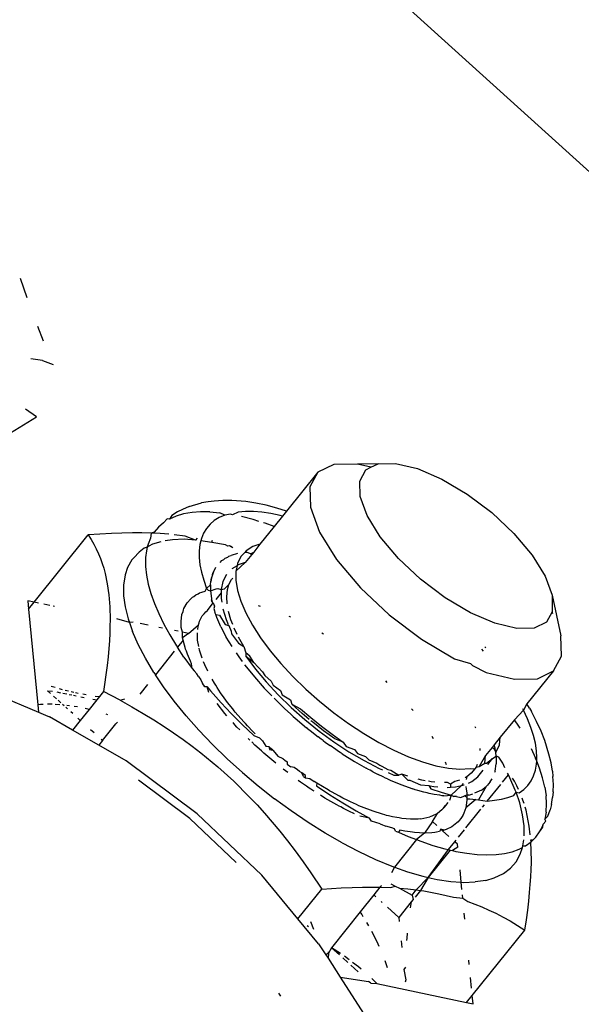
# Model space of a CAD drawing. Units: inches. Extents: x 44 to 556, y 15 to 497.
# Drawn here: x 289 to 290, y 231 to 233 of the extents above; entities that cross this region are included whole.
import ezdxf

# ---------------------------------------------------------------- set-up
doc = ezdxf.new("R2010")
doc.units = ezdxf.units.IN
doc.header["$MEASUREMENT"] = 0
doc.layers.add('VP-EQ', color=7, linetype='Continuous', true_color=0x8a3492)

# ---------------------------------------------------------------- blocks, each defined once
blk = doc.blocks.new('1285')
at = {"color": 7}
for p, q in [((-16.8231, 8.6839), (-19.4098, 11.0256)), ((-18.1031, 8.6082), (-18.1163, 8.6461)), ((-18.0829, 8.5531), (-18.072, 8.5249)), ((-18.0734, 8.4866), (-18.0958, 8.49)), ((-18.0734, 8.4866), (-18.0529, 8.4789)), ((-18.0852, 8.3773), (-18.1061, 8.3921)), ((-18.258, 8.271), (-18.0852, 8.3773)), ((-17.421, 8.2859), (-17.3868, 8.2867)), ((-17.3868, 8.2867), (-17.3446, 8.2766)), ((-17.5383, 8.2693), (-17.5987, 8.1941)), ((-17.5383, 8.2693), (-17.5538, 8.2409)), ((-17.5072, 8.2846), (-17.5383, 8.2693)), ((-17.4609, 8.2853), (-17.5072, 8.2846)), ((-17.421, 8.2859), (-17.4609, 8.2853)), ((-17.4349, 8.279), (-17.4609, 8.2853)), ((-17.4567, 8.2524), (-17.4449, 8.2742)), ((-17.4449, 8.2742), (-17.4349, 8.279)), ((-17.4349, 8.279), (-17.421, 8.2859)), ((-17.3446, 8.2766), (-17.2972, 8.2562)), ((-17.4558, 8.222), (-17.4567, 8.2524)), ((-17.2972, 8.2562), (-17.248, 8.227)), ((-17.5538, 8.2409), (-17.5526, 8.2013)), ((-17.7885, 8.2027), (-17.7645, 8.2098)), ((-17.7512, 8.2121), (-17.7645, 8.2098)), ((-17.7393, 8.2135), (-17.7512, 8.2121)), ((-17.723, 8.2148), (-17.7393, 8.2135)), ((-17.7055, 8.2147), (-17.723, 8.2148)), ((-17.6869, 8.2132), (-17.7055, 8.2147)), ((-17.6779, 8.2124), (-17.6869, 8.2132)), ((-17.6587, 8.2096), (-17.6779, 8.2124)), ((-17.4422, 8.1851), (-17.4558, 8.222)), ((-17.248, 8.227), (-17.2001, 8.1909)), ((-17.8107, 8.1925), (-17.8221, 8.1855)), ((-17.8013, 8.1972), (-17.8107, 8.1925)), ((-17.7885, 8.2027), (-17.8013, 8.1972)), ((-17.7827, 8.1912), (-17.7993, 8.1883)), ((-17.7664, 8.1925), (-17.7827, 8.1912)), ((-17.748, 8.1924), (-17.7664, 8.1925)), ((-17.748, 8.1924), (-17.7285, 8.1908)), ((-17.7187, 8.1862), (-17.7285, 8.1908)), ((-17.6932, 8.1921), (-17.7037, 8.1869)), ((-17.6788, 8.1933), (-17.6932, 8.1921)), ((-17.6634, 8.1932), (-17.6788, 8.1933)), ((-17.647, 8.1918), (-17.6634, 8.1932)), ((-17.6385, 8.2054), (-17.6587, 8.2096)), ((-17.6296, 8.1893), (-17.647, 8.1918)), ((-17.6175, 8.1999), (-17.6385, 8.2054)), ((-17.5987, 8.1941), (-17.6175, 8.1999)), ((-17.5987, 8.1941), (-17.6066, 8.1843)), ((-17.5526, 8.2013), (-17.5349, 8.1531)), ((-17.2001, 8.1909), (-17.157, 8.1504)), ((-17.8381, 8.1714), (-17.848, 8.1629)), ((-17.8307, 8.1791), (-17.8381, 8.1714)), ((-17.8266, 8.1784), (-17.8307, 8.1791)), ((-17.8221, 8.1855), (-17.8266, 8.1784)), ((-17.8137, 8.1841), (-17.8266, 8.1784)), ((-17.7993, 8.1883), (-17.8137, 8.1841)), ((-17.7393, 8.1755), (-17.7476, 8.1684)), ((-17.7296, 8.1814), (-17.7393, 8.1755)), ((-17.7187, 8.1862), (-17.7296, 8.1814)), ((-17.7079, 8.1878), (-17.7187, 8.1862)), ((-17.7037, 8.1869), (-17.7079, 8.1878)), ((-17.664, 8.1774), (-17.6864, 8.1833)), ((-17.6526, 8.1739), (-17.664, 8.1774)), ((-17.6115, 8.1855), (-17.6296, 8.1893)), ((-17.6066, 8.1843), (-17.623, 8.1638)), ((-17.6066, 8.1843), (-17.6115, 8.1855)), ((-17.4168, 8.1442), (-17.4422, 8.1851)), ((-17.8563, 8.1532), (-17.8619, 8.151)), ((-17.848, 8.1629), (-17.8563, 8.1532)), ((-17.7546, 8.1602), (-17.7602, 8.1509)), ((-17.7476, 8.1684), (-17.7546, 8.1602)), ((-17.623, 8.1638), (-17.6506, 8.1294)), ((-17.6407, 8.1702), (-17.6434, 8.171)), ((-17.623, 8.1638), (-17.6407, 8.1702)), ((-17.5349, 8.1531), (-17.5017, 8.0998)), ((-18.0894, 8.0168), (-17.9844, 8.1476)), ((-17.9617, 8.1493), (-17.9844, 8.1476)), ((-17.9844, 8.1476), (-17.9787, 8.1388)), ((-17.9787, 8.1388), (-17.9734, 8.1294)), ((-17.9392, 8.1505), (-17.9617, 8.1493)), ((-17.9188, 8.1512), (-17.9392, 8.1505)), ((-17.8987, 8.1515), (-17.9188, 8.1512)), ((-17.8801, 8.1514), (-17.8987, 8.1515)), ((-17.8619, 8.151), (-17.8801, 8.1514)), ((-17.8633, 8.1416), (-17.8681, 8.1299)), ((-17.8619, 8.151), (-17.8633, 8.1416)), ((-17.8448, 8.1501), (-17.8619, 8.151)), ((-17.8436, 8.1344), (-17.8594, 8.1296)), ((-17.828, 8.1489), (-17.8448, 8.1501)), ((-17.8205, 8.1383), (-17.835, 8.1361)), ((-17.7977, 8.1391), (-17.8205, 8.1383)), ((-17.7963, 8.1454), (-17.8174, 8.1478)), ((-17.7759, 8.1377), (-17.7977, 8.1391)), ((-17.7759, 8.1377), (-17.7963, 8.1454)), ((-17.7724, 8.1415), (-17.7759, 8.1377)), ((-17.7655, 8.1364), (-17.7673, 8.1292)), ((-17.7645, 8.1406), (-17.7655, 8.1364)), ((-17.7444, 8.1331), (-17.7655, 8.1364)), ((-17.7602, 8.1509), (-17.7645, 8.1406)), ((-17.742, 8.1352), (-17.7449, 8.1358)), ((-17.7177, 8.1285), (-17.7444, 8.1331)), ((-17.3813, 8.102), (-17.4168, 8.1442)), ((-17.157, 8.1504), (-17.1215, 8.1083)), ((-17.9734, 8.1294), (-17.9687, 8.1205)), ((-17.9687, 8.1205), (-17.9644, 8.111)), ((-17.8851, 8.1143), (-17.896, 8.1033)), ((-17.8754, 8.1216), (-17.8851, 8.1143)), ((-17.8696, 8.1237), (-17.8754, 8.1216)), ((-17.8714, 8.1164), (-17.8729, 8.1036)), ((-17.8696, 8.1237), (-17.8714, 8.1164)), ((-17.8681, 8.1299), (-17.8696, 8.1237)), ((-17.8666, 8.126), (-17.8696, 8.1237)), ((-17.8594, 8.1296), (-17.8666, 8.126)), ((-17.7673, 8.1292), (-17.7687, 8.1169)), ((-17.7687, 8.1169), (-17.7686, 8.1038)), ((-17.7132, 8.1257), (-17.7177, 8.1285)), ((-17.7099, 8.1263), (-17.7132, 8.1257)), ((-17.7053, 8.1247), (-17.7099, 8.1263)), ((-17.7035, 8.1228), (-17.7099, 8.1263)), ((-17.6773, 8.1168), (-17.6798, 8.1137)), ((-17.6798, 8.1137), (-17.6767, 8.1142)), ((-17.6642, 8.1249), (-17.6773, 8.1168)), ((-17.6687, 8.1109), (-17.6767, 8.1142)), ((-17.6687, 8.1109), (-17.6627, 8.1143)), ((-17.6627, 8.1143), (-17.6663, 8.1098)), ((-17.6506, 8.1294), (-17.6642, 8.1249)), ((-17.6506, 8.1294), (-17.6627, 8.1143)), ((-17.9644, 8.111), (-17.9607, 8.1019)), ((-17.9607, 8.1019), (-17.9573, 8.0922)), ((-17.8997, 8.0991), (-17.9078, 8.0846)), ((-17.896, 8.1033), (-17.8997, 8.0991)), ((-17.8729, 8.1036), (-17.873, 8.0862)), ((-17.7686, 8.1038), (-17.7672, 8.0898)), ((-17.7278, 8.0942), (-17.7245, 8.0977)), ((-17.7245, 8.0977), (-17.7208, 8.0999)), ((-17.7208, 8.0999), (-17.7181, 8.1022)), ((-17.7181, 8.1022), (-17.7133, 8.1046)), ((-17.7133, 8.1046), (-17.7109, 8.1061)), ((-17.7109, 8.1061), (-17.7067, 8.1078)), ((-17.6943, 8.1117), (-17.7067, 8.1078)), ((-17.6873, 8.1061), (-17.6941, 8.0929)), ((-17.6798, 8.1137), (-17.6873, 8.1061)), ((-17.6663, 8.1098), (-17.6792, 8.0938)), ((-17.6663, 8.1098), (-17.6687, 8.1109)), ((-17.5017, 8.0998), (-17.4554, 8.0448)), ((-17.3382, 8.0615), (-17.3813, 8.102)), ((-17.1215, 8.1083), (-17.0961, 8.0674)), ((-17.9573, 8.0922), (-17.9543, 8.0827)), ((-17.9543, 8.0827), (-17.9517, 8.0728)), ((-17.9078, 8.0846), (-17.9125, 8.0703)), ((-17.873, 8.0862), (-17.8713, 8.0696)), ((-17.7672, 8.0898), (-17.7643, 8.075)), ((-17.7412, 8.0758), (-17.743, 8.0701)), ((-17.7423, 8.073), (-17.7412, 8.0758)), ((-17.737, 8.0841), (-17.7412, 8.0758)), ((-17.6952, 8.0878), (-17.7052, 8.0816)), ((-17.6975, 8.0773), (-17.6976, 8.0596)), ((-17.6792, 8.0938), (-17.6975, 8.0773)), ((-17.6952, 8.0878), (-17.6975, 8.0773)), ((-17.6941, 8.0929), (-17.6952, 8.0878)), ((-17.6928, 8.0893), (-17.6952, 8.0878)), ((-17.6792, 8.0938), (-17.6928, 8.0893)), ((-17.9517, 8.0728), (-17.9474, 8.0525)), ((-17.9125, 8.0703), (-17.9158, 8.0502)), ((-17.8713, 8.0696), (-17.8678, 8.052)), ((-17.7643, 8.075), (-17.7599, 8.0595)), ((-17.7599, 8.0595), (-17.7542, 8.0433)), ((-17.7469, 8.0509), (-17.7463, 8.057)), ((-17.745, 8.064), (-17.7463, 8.057)), ((-17.7463, 8.057), (-17.7457, 8.0595)), ((-17.7457, 8.0595), (-17.745, 8.064)), ((-17.743, 8.0701), (-17.745, 8.064)), ((-17.743, 8.0701), (-17.7423, 8.073)), ((-17.7226, 8.0573), (-17.7261, 8.0417)), ((-17.7158, 8.0705), (-17.7226, 8.0573)), ((-17.7108, 8.0514), (-17.7057, 8.0612)), ((-17.7057, 8.0612), (-17.7036, 8.0633)), ((-17.6976, 8.0596), (-17.6944, 8.0399)), ((-17.2904, 8.0254), (-17.3382, 8.0615)), ((-17.0961, 8.0674), (-17.0825, 8.0305)), ((-17.9474, 8.0525), (-17.9444, 8.031)), ((-17.9158, 8.0502), (-17.9156, 8.0295)), ((-17.8678, 8.052), (-17.8627, 8.0336)), ((-17.7638, 8.0366), (-17.7572, 8.0385)), ((-17.7572, 8.0385), (-17.7542, 8.0433)), ((-17.7542, 8.0433), (-17.7469, 8.0509)), ((-17.7542, 8.0433), (-17.7515, 8.0404)), ((-17.7515, 8.0404), (-17.7469, 8.0388)), ((-17.7469, 8.0509), (-17.7469, 8.0388)), ((-17.7469, 8.0388), (-17.736, 8.0429)), ((-17.7469, 8.0388), (-17.7442, 8.0187)), ((-17.736, 8.0429), (-17.7322, 8.0432)), ((-17.7322, 8.0432), (-17.7261, 8.0417)), ((-17.7261, 8.0417), (-17.7198, 8.0431)), ((-17.7261, 8.0417), (-17.7261, 8.0352)), ((-17.7108, 8.0514), (-17.7198, 8.0431)), ((-17.7153, 8.0275), (-17.7136, 8.0417)), ((-17.7136, 8.0417), (-17.7108, 8.0514)), ((-17.6944, 8.0399), (-17.6879, 8.0186)), ((-17.4554, 8.0448), (-17.3992, 7.992)), ((-18.0894, 8.0168), (-18.102, 8.0194)), ((-18.102, 8.0194), (-18.1004, 8.0031)), ((-17.9444, 8.031), (-17.9427, 8.0081)), ((-17.9156, 8.0295), (-17.9126, 8.0077)), ((-17.8627, 8.0336), (-17.8559, 8.0145)), ((-17.7922, 8.0154), (-17.7848, 8.0237)), ((-17.7848, 8.0237), (-17.7816, 8.0265)), ((-17.7816, 8.0265), (-17.7792, 8.0279)), ((-17.7792, 8.0279), (-17.7752, 8.031)), ((-17.7752, 8.031), (-17.7704, 8.0334)), ((-17.7704, 8.0334), (-17.768, 8.0348)), ((-17.768, 8.0348), (-17.7638, 8.0366)), ((-17.7442, 8.0187), (-17.7445, 8.0213)), ((-17.7418, 8.0157), (-17.7442, 8.0187)), ((-17.7261, 8.0352), (-17.7367, 8.022)), ((-17.7261, 8.0352), (-17.7262, 8.024)), ((-17.7262, 8.024), (-17.725, 8.0168)), ((-17.7146, 8.0137), (-17.7153, 8.0275)), ((-17.6879, 8.0186), (-17.6781, 7.9959)), ((-17.2411, 7.9962), (-17.2904, 8.0254)), ((-17.0825, 8.0305), (-17.0828, 7.9979)), ((-17.0825, 8.0305), (-17.0657, 7.9515)), ((-18.1004, 8.0031), (-18.0894, 8.0168)), ((-18.1004, 8.0031), (-18.0822, 7.8171)), ((-18.0813, 8.0152), (-18.0894, 8.0168)), ((-18.0588, 8.0106), (-18.0709, 8.0131)), ((-18.0498, 8.0088), (-18.0525, 8.0094)), ((-17.9427, 8.0081), (-17.942, 7.9834)), ((-17.9126, 8.0077), (-17.9068, 7.9845)), ((-17.8559, 8.0145), (-17.8475, 7.9946)), ((-17.8002, 7.9989), (-17.7995, 8.0018)), ((-17.7995, 8.0018), (-17.7983, 8.0045)), ((-17.7983, 8.0045), (-17.7922, 8.0154)), ((-17.7557, 7.9984), (-17.7529, 8.0009)), ((-17.7529, 8.0009), (-17.7418, 8.0157)), ((-17.7418, 8.0157), (-17.7387, 8.0094)), ((-17.7387, 8.0094), (-17.7405, 8.0044)), ((-17.7405, 8.0044), (-17.7389, 7.9998)), ((-17.7389, 7.9998), (-17.7381, 7.9969)), ((-17.723, 8.0043), (-17.7164, 7.983)), ((-17.6543, 8.0102), (-17.6503, 8.0092)), ((-17.942, 7.9834), (-17.9422, 7.9701)), ((-17.9044, 7.9775), (-17.9291, 7.9845)), ((-17.9068, 7.9845), (-17.9044, 7.9775)), ((-17.8475, 7.9946), (-17.8375, 7.9742)), ((-17.804, 7.9797), (-17.8034, 7.9858)), ((-17.8034, 7.9858), (-17.8022, 7.9928)), ((-17.8022, 7.9928), (-17.8002, 7.9989)), ((-17.7691, 7.9769), (-17.768, 7.9801)), ((-17.768, 7.9801), (-17.7627, 7.9902)), ((-17.7627, 7.9902), (-17.7591, 7.9941)), ((-17.7591, 7.9941), (-17.7557, 7.9984)), ((-17.7365, 7.9931), (-17.7381, 7.9969)), ((-17.7344, 7.9869), (-17.7365, 7.9931)), ((-17.7365, 7.9931), (-17.729, 7.9918)), ((-17.7304, 7.9778), (-17.7344, 7.9869)), ((-17.729, 7.9918), (-17.718, 7.9738)), ((-17.7164, 7.983), (-17.7124, 7.9737)), ((-17.7072, 7.9829), (-17.7119, 7.9988)), ((-17.7035, 7.9734), (-17.7072, 7.9829)), ((-17.6781, 7.9959), (-17.6652, 7.9722)), ((-17.5947, 7.99), (-17.591, 7.9885)), ((-17.3992, 7.992), (-17.3368, 7.9449)), ((-17.1937, 7.9759), (-17.2411, 7.9962)), ((-17.0828, 7.9979), (-17.0935, 7.9783)), ((-17.0815, 7.9944), (-17.0828, 7.9979)), ((-17.9422, 7.9701), (-17.9426, 7.9565)), ((-17.8968, 7.9779), (-17.9044, 7.9775)), ((-17.9044, 7.9775), (-17.8983, 7.96)), ((-17.8678, 7.9721), (-17.8835, 7.9753)), ((-17.84, 7.9665), (-17.8471, 7.9679)), ((-17.8375, 7.9742), (-17.8259, 7.9532)), ((-17.8093, 7.9603), (-17.8169, 7.9618)), ((-17.804, 7.9676), (-17.804, 7.9797)), ((-17.8014, 7.9587), (-17.804, 7.9676)), ((-17.7894, 7.9563), (-17.7699, 7.973)), ((-17.7716, 7.9641), (-17.7707, 7.9705)), ((-17.7707, 7.9705), (-17.7691, 7.9769)), ((-17.7707, 7.9705), (-17.7699, 7.973)), ((-17.7699, 7.973), (-17.7691, 7.9769)), ((-17.7287, 7.9735), (-17.7304, 7.9778)), ((-17.7264, 7.9687), (-17.7287, 7.9735)), ((-17.7264, 7.9687), (-17.7162, 7.9491)), ((-17.718, 7.9738), (-17.7114, 7.9713)), ((-17.7114, 7.9713), (-17.7067, 7.9603)), ((-17.6947, 7.9538), (-17.7007, 7.9661)), ((-17.6652, 7.9722), (-17.6494, 7.9476)), ((-17.1515, 7.9658), (-17.1937, 7.9759)), ((-17.1173, 7.9666), (-17.1515, 7.9658)), ((-17.0935, 7.9783), (-17.1173, 7.9666)), ((-17.9434, 7.9419), (-17.9445, 7.927)), ((-17.9426, 7.9565), (-17.9434, 7.9419)), ((-17.8871, 7.9344), (-17.8983, 7.96)), ((-17.8259, 7.9532), (-17.8128, 7.9319)), ((-17.8, 7.9431), (-17.8111, 7.9293)), ((-17.7894, 7.9563), (-17.8014, 7.9587)), ((-17.8013, 7.9475), (-17.8014, 7.9587)), ((-17.7894, 7.9563), (-17.8013, 7.9475)), ((-17.8, 7.9431), (-17.8013, 7.9475)), ((-17.7976, 7.9332), (-17.8, 7.9431)), ((-17.7718, 7.9433), (-17.7721, 7.9575)), ((-17.7695, 7.931), (-17.7718, 7.9433)), ((-17.7049, 7.9306), (-17.7162, 7.9491)), ((-17.7067, 7.9603), (-17.7058, 7.9556)), ((-17.7058, 7.9556), (-17.6924, 7.9371)), ((-17.682, 7.9306), (-17.6922, 7.9487)), ((-17.6494, 7.9476), (-17.6309, 7.9226)), ((-17.5305, 7.9572), (-17.5272, 7.9553)), ((-17.3368, 7.9449), (-17.2726, 7.9068)), ((-17.0645, 7.9118), (-17.0657, 7.9515)), ((-17.9445, 7.927), (-17.946, 7.9107)), ((-17.8733, 7.9078), (-17.8871, 7.9344)), ((-17.8128, 7.9319), (-17.8111, 7.9293)), ((-17.7983, 7.9102), (-17.8111, 7.9293)), ((-17.796, 7.9286), (-17.7976, 7.9332)), ((-17.7952, 7.9256), (-17.796, 7.9286)), ((-17.7937, 7.9219), (-17.7952, 7.9256)), ((-17.768, 7.9234), (-17.769, 7.9275)), ((-17.7667, 7.9197), (-17.768, 7.9234)), ((-17.6924, 7.9371), (-17.682, 7.9306)), ((-17.682, 7.9306), (-17.6779, 7.9186)), ((-17.6309, 7.9226), (-17.6099, 7.8975)), ((-17.2161, 7.922), (-17.219, 7.9253)), ((-17.2114, 7.9282), (-17.2133, 7.9304)), ((-17.946, 7.9107), (-17.9478, 7.894)), ((-17.857, 7.8805), (-17.8733, 7.9078)), ((-17.8174, 7.9214), (-17.8539, 7.8759)), ((-17.7983, 7.9102), (-17.7825, 7.8883)), ((-17.7915, 7.9157), (-17.7937, 7.9219)), ((-17.7875, 7.9065), (-17.7915, 7.9157)), ((-17.7858, 7.9023), (-17.7875, 7.9065)), ((-17.7644, 7.9117), (-17.7667, 7.9197)), ((-17.7628, 7.908), (-17.7644, 7.9117)), ((-17.6971, 7.9186), (-17.6916, 7.9104)), ((-17.6916, 7.9104), (-17.6852, 7.9018)), ((-17.6779, 7.9186), (-17.678, 7.912)), ((-17.678, 7.912), (-17.6595, 7.887)), ((-17.678, 7.912), (-17.6624, 7.9)), ((-17.6701, 7.9122), (-17.6779, 7.9186)), ((-17.6624, 7.9), (-17.6701, 7.9122)), ((-17.2726, 7.9068), (-17.2412, 7.8977)), ((-17.08, 7.8834), (-17.0645, 7.9118)), ((-17.9478, 7.894), (-17.9501, 7.8756)), ((-17.7835, 7.8974), (-17.7858, 7.9023)), ((-17.7825, 7.8883), (-17.7835, 7.8974)), ((-17.7825, 7.8883), (-17.7786, 7.8834)), ((-17.7578, 7.8949), (-17.7603, 7.901)), ((-17.7519, 7.8826), (-17.7578, 7.8949)), ((-17.6805, 7.8954), (-17.6767, 7.8904)), ((-17.6767, 7.8904), (-17.6614, 7.8716)), ((-17.6624, 7.9), (-17.6459, 7.8815)), ((-17.6595, 7.887), (-17.6385, 7.8618)), ((-17.6099, 7.8975), (-17.5867, 7.8725)), ((-17.2376, 7.8937), (-17.2412, 7.8977)), ((-17.2376, 7.8937), (-17.2108, 7.8803)), ((-17.9501, 7.8756), (-17.9527, 7.8568)), ((-17.857, 7.8805), (-17.8539, 7.8759)), ((-17.8383, 7.8527), (-17.8539, 7.8759)), ((-17.7786, 7.8834), (-17.7733, 7.8778)), ((-17.7699, 7.8722), (-17.7733, 7.8778)), ((-17.7699, 7.8722), (-17.7653, 7.8663)), ((-17.7653, 7.8663), (-17.7621, 7.8591)), ((-17.7391, 7.8594), (-17.7433, 7.867)), ((-17.6614, 7.8716), (-17.6424, 7.85)), ((-17.6459, 7.8815), (-17.6414, 7.8745)), ((-17.6414, 7.8745), (-17.6286, 7.8632)), ((-17.5867, 7.8725), (-17.5616, 7.8481)), ((-17.2108, 7.8803), (-17.1557, 7.8671)), ((-17.1557, 7.8671), (-17.1111, 7.8682)), ((-17.08, 7.8834), (-17.1315, 7.8192)), ((-17.1111, 7.8682), (-17.08, 7.8834)), ((-18.2266, 7.8641), (-18.0809, 7.803)), ((-18.0564, 7.854), (-18.049, 7.8518)), ((-18.0408, 7.8492), (-18.0353, 7.8475)), ((-18.0292, 7.8461), (-18.0225, 7.8444)), ((-17.9527, 7.8568), (-17.9547, 7.8433)), ((-17.8691, 7.857), (-17.8842, 7.8382)), ((-17.8173, 7.8245), (-17.8383, 7.8527)), ((-17.7599, 7.8558), (-17.7621, 7.8591)), ((-17.7578, 7.8525), (-17.7599, 7.8558)), ((-17.7535, 7.8522), (-17.7578, 7.8525)), ((-17.7535, 7.8522), (-17.7469, 7.8443)), ((-17.7499, 7.8412), (-17.7535, 7.8522)), ((-17.7366, 7.8553), (-17.7391, 7.8594)), ((-17.7337, 7.8511), (-17.7366, 7.8553)), ((-17.7272, 7.8409), (-17.7337, 7.8511)), ((-17.6382, 7.8455), (-17.6424, 7.85)), ((-17.6385, 7.8618), (-17.6153, 7.8369)), ((-17.6286, 7.8632), (-17.625, 7.8557)), ((-17.625, 7.8557), (-17.6104, 7.845)), ((-17.5616, 7.8481), (-17.5349, 7.8245)), ((-17.4067, 7.8638), (-17.404, 7.8611)), ((-18.0575, 7.8393), (-18.0634, 7.8446)), ((-18.0634, 7.8446), (-18.0541, 7.8442)), ((-18.0461, 7.829), (-18.0519, 7.8341)), ((-18.0457, 7.8425), (-18.0381, 7.8409)), ((-18.0335, 7.84), (-18.0262, 7.8386)), ((-18.0216, 7.8376), (-18.0164, 7.8366)), ((-18.0178, 7.8433), (-18.0126, 7.842)), ((-18.0131, 7.8359), (-18.0077, 7.8348)), ((-18.0095, 7.8413), (-18.0069, 7.8407)), ((-18.0069, 7.8407), (-18.004, 7.8401)), ((-17.9987, 7.833), (-17.9922, 7.8317)), ((-17.995, 7.8385), (-17.9883, 7.8373)), ((-17.9756, 7.8283), (-17.968, 7.8268)), ((-17.9707, 7.8344), (-17.9627, 7.8334)), ((-17.9627, 7.8334), (-17.968, 7.8268)), ((-17.9547, 7.8433), (-17.9627, 7.8334)), ((-17.9221, 7.8262), (-17.9547, 7.8433)), ((-17.9221, 7.8262), (-17.9136, 7.8289)), ((-17.7469, 7.8443), (-17.7261, 7.821)), ((-17.72, 7.8307), (-17.7272, 7.8409)), ((-17.7136, 7.8222), (-17.72, 7.8307)), ((-17.6276, 7.8347), (-17.6382, 7.8455)), ((-17.6129, 7.8197), (-17.6232, 7.8302)), ((-17.6153, 7.8369), (-17.5902, 7.8125)), ((-17.6104, 7.845), (-17.6072, 7.837)), ((-17.6072, 7.837), (-17.5914, 7.8271)), ((-17.5914, 7.8271), (-17.5884, 7.8186)), ((-18.0775, 7.8179), (-18.0822, 7.8171)), ((-18.0822, 7.8171), (-18.0809, 7.803)), ((-18.0719, 7.8181), (-18.0775, 7.8179)), ((-18.0548, 7.8187), (-18.0635, 7.8184)), ((-18.0395, 7.8177), (-18.0487, 7.8183)), ((-18.0374, 7.8211), (-18.0431, 7.8262)), ((-18.0311, 7.8153), (-18.0344, 7.8183)), ((-18.0249, 7.8097), (-18.0282, 7.8128)), ((-18.0208, 7.8157), (-18.0258, 7.8164)), ((-18.0053, 7.8133), (-18.0115, 7.8143)), ((-17.9828, 7.8084), (-17.9999, 7.7871)), ((-17.9828, 7.8084), (-17.9902, 7.8101)), ((-17.968, 7.8268), (-17.9828, 7.8084)), ((-17.9221, 7.8262), (-17.8997, 7.8137)), ((-17.8997, 7.8137), (-17.8775, 7.8008)), ((-17.7943, 7.7962), (-17.8173, 7.8245)), ((-17.7186, 7.8004), (-17.734, 7.8197)), ((-17.7261, 7.821), (-17.7067, 7.8005)), ((-17.7035, 7.8095), (-17.7136, 7.8222)), ((-17.7006, 7.8058), (-17.7035, 7.8095)), ((-17.6129, 7.8197), (-17.6076, 7.8149)), ((-17.6076, 7.8149), (-17.6032, 7.8105)), ((-17.5905, 7.799), (-17.6032, 7.8105)), ((-17.5902, 7.8125), (-17.5635, 7.7889)), ((-17.5686, 7.8007), (-17.5884, 7.8186)), ((-17.5884, 7.8186), (-17.5718, 7.8096)), ((-17.5718, 7.8096), (-17.5516, 7.7926)), ((-17.5349, 7.8245), (-17.507, 7.8021)), ((-17.3557, 7.8099), (-17.3529, 7.8066)), ((-17.138, 7.807), (-17.1393, 7.8095)), ((-17.1315, 7.8192), (-17.138, 7.807)), ((-17.1268, 7.8111), (-17.1315, 7.8192)), ((-17.1268, 7.8111), (-17.123, 7.8046)), ((-18.0809, 7.803), (-18.0672, 7.7973)), ((-18.0672, 7.7973), (-18.0598, 7.7938)), ((-18.015, 7.7682), (-18.0598, 7.7938)), ((-18.0146, 7.8004), (-18.0185, 7.8039)), ((-17.9999, 7.7871), (-18.0049, 7.7917)), ((-17.9461, 7.7981), (-17.9496, 7.7991)), ((-17.8775, 7.8008), (-17.8572, 7.7884)), ((-17.7943, 7.7962), (-17.7693, 7.768)), ((-17.7148, 7.7962), (-17.7186, 7.8004)), ((-17.7067, 7.8005), (-17.685, 7.7789)), ((-17.6986, 7.8033), (-17.7006, 7.8058)), ((-17.6821, 7.7844), (-17.6986, 7.8033)), ((-17.5859, 7.7947), (-17.5905, 7.799)), ((-17.5859, 7.7947), (-17.5821, 7.7914)), ((-17.5821, 7.7914), (-17.5601, 7.7729)), ((-17.5548, 7.7891), (-17.5686, 7.8007)), ((-17.5635, 7.7889), (-17.5356, 7.7665)), ((-17.5516, 7.7926), (-17.531, 7.7761)), ((-17.507, 7.8021), (-17.4782, 7.7811)), ((-17.138, 7.807), (-17.1555, 7.7885)), ((-17.1303, 7.7901), (-17.138, 7.807)), ((-17.1239, 7.7736), (-17.1303, 7.7901)), ((-17.1129, 7.7852), (-17.123, 7.8046)), ((-17.9999, 7.7871), (-18.015, 7.7682)), ((-17.9566, 7.7479), (-17.9309, 7.7805)), ((-17.9278, 7.7837), (-17.9309, 7.7805)), ((-17.8572, 7.7884), (-17.8371, 7.7756)), ((-17.8371, 7.7756), (-17.8185, 7.7631)), ((-17.6996, 7.7788), (-17.703, 7.7829)), ((-17.6953, 7.7743), (-17.6996, 7.7788)), ((-17.6896, 7.7685), (-17.6953, 7.7743)), ((-17.685, 7.7789), (-17.6626, 7.7577)), ((-17.6788, 7.7809), (-17.6821, 7.7844)), ((-17.6749, 7.7768), (-17.6788, 7.7809)), ((-17.6644, 7.7657), (-17.6749, 7.7768)), ((-17.5574, 7.7707), (-17.5601, 7.7729)), ((-17.5574, 7.7707), (-17.5529, 7.7672)), ((-17.548, 7.7834), (-17.5519, 7.7866)), ((-17.5268, 7.7669), (-17.548, 7.7834)), ((-17.531, 7.7761), (-17.5099, 7.7602)), ((-17.4782, 7.7811), (-17.4489, 7.7618)), ((-17.2327, 7.7754), (-17.2316, 7.7725)), ((-17.1555, 7.7885), (-17.1833, 7.7546)), ((-17.1473, 7.7757), (-17.1555, 7.7885)), ((-17.145, 7.7718), (-17.1473, 7.7757)), ((-17.1188, 7.7578), (-17.1239, 7.7736)), ((-17.1042, 7.7664), (-17.1129, 7.7852)), ((-17.9638, 7.7389), (-18.015, 7.7682)), ((-17.973, 7.7628), (-17.98, 7.7691)), ((-17.8185, 7.7631), (-17.8, 7.7501)), ((-17.7693, 7.768), (-17.7426, 7.74)), ((-17.6704, 7.7489), (-17.6733, 7.7519)), ((-17.6597, 7.7612), (-17.6644, 7.7657)), ((-17.6626, 7.7577), (-17.6517, 7.7533)), ((-17.6456, 7.7474), (-17.6517, 7.7533)), ((-17.5529, 7.7672), (-17.5375, 7.7551)), ((-17.5317, 7.7509), (-17.5375, 7.7551)), ((-17.5356, 7.7665), (-17.5068, 7.7455)), ((-17.5279, 7.7479), (-17.5317, 7.7509)), ((-17.5051, 7.7512), (-17.5268, 7.7669)), ((-17.5099, 7.7602), (-17.4886, 7.7449)), ((-17.4886, 7.7449), (-17.5051, 7.7512)), ((-17.4489, 7.7618), (-17.4195, 7.7445)), ((-17.3163, 7.7563), (-17.3136, 7.752)), ((-17.1833, 7.7546), (-17.1954, 7.7396)), ((-17.1849, 7.7398), (-17.1833, 7.7546)), ((-17.1152, 7.7427), (-17.1188, 7.7578)), ((-17.0971, 7.7481), (-17.1042, 7.7664)), ((-17.9566, 7.7479), (-17.9638, 7.7389)), ((-17.9109, 7.7086), (-17.9638, 7.7389)), ((-17.9566, 7.7479), (-17.9592, 7.7503)), ((-17.8, 7.7501), (-17.7826, 7.7373)), ((-17.7826, 7.7373), (-17.7654, 7.7241)), ((-17.7426, 7.74), (-17.7143, 7.7125)), ((-17.6603, 7.7393), (-17.6664, 7.7452)), ((-17.6476, 7.7278), (-17.6603, 7.7393)), ((-17.6456, 7.7474), (-17.6393, 7.7369)), ((-17.6393, 7.7369), (-17.6333, 7.7363)), ((-17.6333, 7.7363), (-17.6318, 7.7306)), ((-17.6292, 7.7325), (-17.6333, 7.7363)), ((-17.6258, 7.7295), (-17.6292, 7.7325)), ((-17.5279, 7.7479), (-17.5229, 7.7444)), ((-17.5229, 7.7444), (-17.5144, 7.7383)), ((-17.5031, 7.7306), (-17.5144, 7.7383)), ((-17.5068, 7.7455), (-17.4775, 7.7262)), ((-17.4886, 7.7449), (-17.4832, 7.7366)), ((-17.4832, 7.7366), (-17.467, 7.7304)), ((-17.4195, 7.7445), (-17.3904, 7.7294)), ((-17.2232, 7.7326), (-17.223, 7.7286)), ((-17.1994, 7.7345), (-17.2119, 7.719)), ((-17.1954, 7.7396), (-17.1994, 7.7345)), ((-17.1955, 7.731), (-17.1994, 7.7345)), ((-17.1936, 7.7329), (-17.1954, 7.7396)), ((-17.193, 7.7281), (-17.1936, 7.7329)), ((-17.1923, 7.7249), (-17.1849, 7.7398)), ((-17.1235, 7.7325), (-17.1149, 7.7137)), ((-17.113, 7.7283), (-17.1152, 7.7427)), ((-17.0887, 7.7217), (-17.0971, 7.7481)), ((-17.7654, 7.7241), (-17.7328, 7.6971)), ((-17.7143, 7.7125), (-17.6847, 7.6857)), ((-17.643, 7.7235), (-17.6476, 7.7278)), ((-17.6392, 7.7202), (-17.643, 7.7235)), ((-17.62, 7.704), (-17.6392, 7.7202)), ((-17.6318, 7.7306), (-17.6258, 7.7295)), ((-17.6258, 7.7295), (-17.6153, 7.7167)), ((-17.6052, 7.7122), (-17.6153, 7.7167)), ((-17.6052, 7.7122), (-17.602, 7.7096)), ((-17.4976, 7.7267), (-17.5031, 7.7306)), ((-17.4949, 7.725), (-17.4976, 7.7267)), ((-17.491, 7.7224), (-17.4949, 7.725)), ((-17.491, 7.7224), (-17.467, 7.7074)), ((-17.4775, 7.7262), (-17.4481, 7.7089)), ((-17.467, 7.7304), (-17.4611, 7.7231)), ((-17.4611, 7.7231), (-17.4453, 7.7167)), ((-17.4453, 7.7167), (-17.439, 7.7108)), ((-17.3904, 7.7294), (-17.362, 7.7166)), ((-17.362, 7.7166), (-17.3345, 7.7065)), ((-17.2119, 7.719), (-17.2245, 7.6973)), ((-17.2135, 7.7042), (-17.2119, 7.719)), ((-17.21, 7.704), (-17.1984, 7.7133)), ((-17.2079, 7.7015), (-17.1984, 7.7133)), ((-17.1984, 7.7133), (-17.1915, 7.7174)), ((-17.1955, 7.731), (-17.1923, 7.7249)), ((-17.1923, 7.7249), (-17.193, 7.7281)), ((-17.1915, 7.7174), (-17.1923, 7.7249)), ((-17.1915, 7.7174), (-17.1914, 7.7091)), ((-17.186, 7.7155), (-17.1915, 7.7174)), ((-17.1787, 7.7043), (-17.186, 7.7155)), ((-17.1126, 7.7078), (-17.1149, 7.7137)), ((-17.1123, 7.7147), (-17.113, 7.7283)), ((-17.1126, 7.7078), (-17.1123, 7.7147)), ((-17.0846, 7.7045), (-17.0887, 7.7217)), ((-17.7725, 7.6056), (-17.9109, 7.7086)), ((-17.7328, 7.6971), (-17.7016, 7.6688)), ((-17.602, 7.7096), (-17.5976, 7.7063)), ((-17.5976, 7.7063), (-17.5974, 7.7023)), ((-17.5974, 7.7023), (-17.5908, 7.6971)), ((-17.584, 7.6956), (-17.5908, 7.6971)), ((-17.5776, 7.6911), (-17.584, 7.6956)), ((-17.467, 7.7074), (-17.4439, 7.6941)), ((-17.4481, 7.7089), (-17.419, 7.6938)), ((-17.4395, 7.6918), (-17.4439, 7.6941)), ((-17.439, 7.7108), (-17.4236, 7.7038)), ((-17.4236, 7.7038), (-17.4173, 7.6999)), ((-17.419, 7.6938), (-17.4125, 7.6909)), ((-17.4173, 7.6999), (-17.4135, 7.6982)), ((-17.4135, 7.6982), (-17.402, 7.6918)), ((-17.3345, 7.7065), (-17.3085, 7.699)), ((-17.3085, 7.699), (-17.2842, 7.6943)), ((-17.2908, 7.7063), (-17.2888, 7.7012)), ((-17.2842, 7.6943), (-17.2619, 7.6924)), ((-17.2619, 7.6924), (-17.2419, 7.6934)), ((-17.2419, 7.6934), (-17.2326, 7.6927)), ((-17.2303, 7.696), (-17.2326, 7.6927)), ((-17.2281, 7.7013), (-17.2303, 7.696)), ((-17.2303, 7.696), (-17.2245, 7.6973)), ((-17.2245, 7.6973), (-17.2135, 7.7042)), ((-17.2135, 7.7042), (-17.21, 7.704)), ((-17.1935, 7.6886), (-17.1913, 7.703)), ((-17.1914, 7.7091), (-17.1912, 7.7057)), ((-17.1912, 7.7057), (-17.1913, 7.703)), ((-17.1748, 7.6952), (-17.1787, 7.7043)), ((-17.115, 7.6901), (-17.1129, 7.7019)), ((-17.1129, 7.7019), (-17.1126, 7.7078)), ((-17.1073, 7.6942), (-17.1126, 7.7078)), ((-17.1014, 7.6754), (-17.1073, 7.6942)), ((-17.0821, 7.6882), (-17.0846, 7.7045)), ((-17.6847, 7.6857), (-17.6539, 7.6598)), ((-17.5966, 7.6856), (-17.6054, 7.6924)), ((-17.5738, 7.6881), (-17.5776, 7.6911)), ((-17.5695, 7.6852), (-17.5738, 7.6881)), ((-17.5658, 7.6782), (-17.5695, 7.6852)), ((-17.5623, 7.68), (-17.5695, 7.6852)), ((-17.5658, 7.6782), (-17.562, 7.6755)), ((-17.562, 7.6755), (-17.5623, 7.68)), ((-17.562, 7.6755), (-17.5538, 7.6744)), ((-17.5538, 7.6744), (-17.5449, 7.6683)), ((-17.4365, 7.6901), (-17.4395, 7.6918)), ((-17.4311, 7.6874), (-17.4365, 7.6901)), ((-17.4311, 7.6874), (-17.4205, 7.6819)), ((-17.4114, 7.6776), (-17.4205, 7.6819)), ((-17.4063, 7.675), (-17.4114, 7.6776)), ((-17.4028, 7.6735), (-17.4063, 7.675)), ((-17.402, 7.6918), (-17.3959, 7.6904)), ((-17.4015, 7.6859), (-17.3905, 7.681)), ((-17.3959, 7.6904), (-17.3805, 7.6809)), ((-17.3905, 7.681), (-17.3805, 7.6809)), ((-17.3751, 7.6824), (-17.3805, 7.6809)), ((-17.3634, 7.6786), (-17.3751, 7.6824)), ((-17.3751, 7.6824), (-17.3631, 7.6709)), ((-17.2486, 7.6774), (-17.2519, 7.6758)), ((-17.2486, 7.6774), (-17.2496, 7.672)), ((-17.2397, 7.6843), (-17.2486, 7.6774)), ((-17.2326, 7.6927), (-17.2397, 7.6843)), ((-17.2385, 7.6683), (-17.227, 7.6777)), ((-17.227, 7.6777), (-17.2166, 7.6907)), ((-17.2029, 7.6678), (-17.1992, 7.6738)), ((-17.1935, 7.6886), (-17.1946, 7.6858)), ((-17.1788, 7.6671), (-17.1675, 7.6812)), ((-17.1675, 7.6812), (-17.1692, 7.6844)), ((-17.1647, 7.6756), (-17.1675, 7.6812)), ((-17.1542, 7.6515), (-17.1647, 7.6756)), ((-17.156, 7.669), (-17.1595, 7.6748)), ((-17.1235, 7.6695), (-17.1186, 7.6793)), ((-17.1186, 7.6793), (-17.115, 7.6901)), ((-17.0971, 7.6574), (-17.1014, 7.6754)), ((-17.0821, 7.6882), (-17.081, 7.6783)), ((-17.0801, 7.6626), (-17.081, 7.6783)), ((-17.7872, 7.5966), (-17.8869, 7.6708)), ((-17.7016, 7.6688), (-17.6713, 7.6389)), ((-17.6539, 7.6598), (-17.6222, 7.6349)), ((-17.5716, 7.667), (-17.576, 7.6704)), ((-17.5602, 7.6594), (-17.5716, 7.667)), ((-17.5547, 7.6555), (-17.5602, 7.6594)), ((-17.552, 7.6538), (-17.5547, 7.6555)), ((-17.5403, 7.6654), (-17.5449, 7.6683)), ((-17.5403, 7.6654), (-17.5404, 7.6601)), ((-17.5404, 7.6601), (-17.5148, 7.6428)), ((-17.5182, 7.6519), (-17.5403, 7.6654)), ((-17.4028, 7.6735), (-17.3975, 7.671)), ((-17.3975, 7.671), (-17.3769, 7.6625)), ((-17.3769, 7.6625), (-17.3531, 7.6539)), ((-17.3631, 7.6709), (-17.3593, 7.6709)), ((-17.3593, 7.6709), (-17.3385, 7.662)), ((-17.336, 7.6711), (-17.3432, 7.6729)), ((-17.3385, 7.662), (-17.3226, 7.6606)), ((-17.3292, 7.6699), (-17.336, 7.6711)), ((-17.318, 7.668), (-17.3227, 7.6688)), ((-17.3226, 7.6606), (-17.3181, 7.6541)), ((-17.3199, 7.6601), (-17.3127, 7.6587)), ((-17.3104, 7.6673), (-17.318, 7.668)), ((-17.3127, 7.6587), (-17.3047, 7.658)), ((-17.2857, 7.6667), (-17.2918, 7.6666)), ((-17.2868, 7.657), (-17.2802, 7.6574)), ((-17.2805, 7.6635), (-17.2857, 7.6667)), ((-17.2717, 7.6686), (-17.2805, 7.6635)), ((-17.2805, 7.6635), (-17.2802, 7.6574)), ((-17.2802, 7.6574), (-17.2705, 7.6578)), ((-17.2589, 7.6604), (-17.279, 7.6419)), ((-17.2625, 7.6713), (-17.2717, 7.6686)), ((-17.2705, 7.6578), (-17.2589, 7.6604)), ((-17.2558, 7.6642), (-17.2589, 7.6604)), ((-17.2589, 7.6604), (-17.2533, 7.6616)), ((-17.2504, 7.6586), (-17.2494, 7.6537)), ((-17.2455, 7.6652), (-17.2385, 7.6683)), ((-17.2106, 7.659), (-17.2258, 7.6325)), ((-17.2202, 7.6517), (-17.2106, 7.659)), ((-17.2081, 7.6614), (-17.2106, 7.659)), ((-17.2086, 7.63), (-17.1825, 7.6625)), ((-17.2065, 7.6637), (-17.2081, 7.6614)), ((-17.2029, 7.6678), (-17.2065, 7.6637)), ((-17.151, 7.6597), (-17.156, 7.669)), ((-17.1477, 7.6527), (-17.151, 7.6597)), ((-17.1375, 7.6531), (-17.1298, 7.6607)), ((-17.1298, 7.6607), (-17.1235, 7.6695)), ((-17.0971, 7.6574), (-17.0945, 7.6403)), ((-17.0809, 7.648), (-17.0801, 7.6626)), ((-17.6713, 7.6389), (-17.6563, 7.623)), ((-17.5481, 7.6512), (-17.552, 7.6538)), ((-17.5452, 7.6495), (-17.5481, 7.6512)), ((-17.5242, 7.6362), (-17.5328, 7.6416)), ((-17.501, 7.6229), (-17.5242, 7.6362)), ((-17.5157, 7.6504), (-17.5182, 7.6519)), ((-17.5117, 7.6482), (-17.5157, 7.6504)), ((-17.5148, 7.6428), (-17.4894, 7.6268)), ((-17.4962, 7.6396), (-17.5117, 7.6482)), ((-17.4896, 7.6363), (-17.4962, 7.6396)), ((-17.4867, 7.6347), (-17.4896, 7.6363)), ((-17.3486, 7.6525), (-17.3531, 7.6539)), ((-17.3438, 7.6512), (-17.3486, 7.6525)), ((-17.3321, 7.6477), (-17.3438, 7.6512)), ((-17.3258, 7.6463), (-17.3321, 7.6477)), ((-17.3218, 7.6452), (-17.3258, 7.6463)), ((-17.3181, 7.6446), (-17.3218, 7.6452)), ((-17.3181, 7.6541), (-17.2982, 7.6474)), ((-17.3121, 7.6432), (-17.3181, 7.6446)), ((-17.3011, 7.6416), (-17.3121, 7.6432)), ((-17.2967, 7.6408), (-17.3011, 7.6416)), ((-17.2982, 7.6474), (-17.279, 7.6419)), ((-17.2932, 7.6404), (-17.2967, 7.6408)), ((-17.2932, 7.6404), (-17.279, 7.6419)), ((-17.279, 7.6419), (-17.2819, 7.6317)), ((-17.279, 7.6419), (-17.2738, 7.6392)), ((-17.2688, 7.6395), (-17.2738, 7.6392)), ((-17.2688, 7.6395), (-17.2604, 7.6376)), ((-17.2604, 7.6376), (-17.2532, 7.6405)), ((-17.2487, 7.6416), (-17.2532, 7.6405)), ((-17.2532, 7.6405), (-17.2485, 7.6379)), ((-17.2494, 7.6537), (-17.2486, 7.6462)), ((-17.2486, 7.6462), (-17.2487, 7.6416)), ((-17.2446, 7.6421), (-17.2487, 7.6416)), ((-17.2487, 7.6416), (-17.2483, 7.6345)), ((-17.2485, 7.6379), (-17.2483, 7.6345)), ((-17.2446, 7.6421), (-17.237, 7.6443)), ((-17.2202, 7.6517), (-17.2336, 7.6455)), ((-17.1811, 7.634), (-17.1684, 7.637)), ((-17.1684, 7.637), (-17.1568, 7.6412)), ((-17.1568, 7.6412), (-17.1528, 7.6475)), ((-17.1528, 7.6475), (-17.1542, 7.6515)), ((-17.1528, 7.6475), (-17.1465, 7.6465)), ((-17.1457, 7.627), (-17.1528, 7.6475)), ((-17.1465, 7.6465), (-17.1375, 7.6531)), ((-17.1393, 7.6319), (-17.1407, 7.6357)), ((-17.0936, 7.6256), (-17.0945, 7.6403)), ((-17.0841, 7.6238), (-17.0816, 7.6376)), ((-17.0809, 7.648), (-17.0816, 7.6376)), ((-17.6563, 7.623), (-17.6416, 7.6068)), ((-17.5898, 7.6112), (-17.6222, 7.6349)), ((-17.4966, 7.6206), (-17.501, 7.6229)), ((-17.4936, 7.6189), (-17.4966, 7.6206)), ((-17.4882, 7.6162), (-17.4936, 7.6189)), ((-17.4894, 7.6268), (-17.4633, 7.6112)), ((-17.4822, 7.6326), (-17.4867, 7.6347)), ((-17.4744, 7.6287), (-17.4822, 7.6326)), ((-17.4631, 7.6236), (-17.4744, 7.6287)), ((-17.4582, 7.6213), (-17.4631, 7.6236)), ((-17.453, 7.6191), (-17.4582, 7.6213)), ((-17.4307, 7.6106), (-17.453, 7.6191)), ((-17.2943, 7.6156), (-17.2897, 7.6215)), ((-17.2915, 7.6193), (-17.2943, 7.6156)), ((-17.2897, 7.6215), (-17.2915, 7.6193)), ((-17.2853, 7.6275), (-17.2897, 7.6215)), ((-17.2506, 7.6174), (-17.2542, 7.6069)), ((-17.2308, 7.6331), (-17.2506, 7.6174)), ((-17.2485, 7.6318), (-17.2506, 7.6174)), ((-17.2483, 7.6345), (-17.2485, 7.6318)), ((-17.2483, 7.6345), (-17.2427, 7.6344)), ((-17.2427, 7.6344), (-17.2308, 7.6331)), ((-17.2308, 7.6331), (-17.2258, 7.6325)), ((-17.2258, 7.6325), (-17.2086, 7.63)), ((-17.2177, 7.6186), (-17.2139, 7.6233)), ((-17.2086, 7.63), (-17.1949, 7.6323)), ((-17.1949, 7.6323), (-17.1811, 7.634)), ((-17.1399, 7.6038), (-17.1457, 7.627)), ((-17.1372, 7.6256), (-17.1393, 7.6319)), ((-17.1334, 7.6125), (-17.1351, 7.6186)), ((-17.0944, 7.609), (-17.0936, 7.6256)), ((-17.0841, 7.6238), (-17.0866, 7.6136)), ((-17.7725, 7.6056), (-17.647, 7.4865)), ((-17.6416, 7.6068), (-17.6267, 7.5895)), ((-17.557, 7.5889), (-17.5898, 7.6112)), ((-17.4776, 7.6106), (-17.4882, 7.6162)), ((-17.4665, 7.6054), (-17.4776, 7.6106)), ((-17.4633, 7.6112), (-17.4376, 7.597)), ((-17.4376, 7.597), (-17.4566, 7.6009)), ((-17.4122, 7.6047), (-17.4307, 7.6106)), ((-17.4076, 7.6036), (-17.4122, 7.6047)), ((-17.4045, 7.6026), (-17.4076, 7.6036)), ((-17.4005, 7.6018), (-17.4045, 7.6026)), ((-17.3931, 7.5999), (-17.4005, 7.6018)), ((-17.3843, 7.5984), (-17.3931, 7.5999)), ((-17.3801, 7.5975), (-17.3843, 7.5984)), ((-17.3751, 7.5967), (-17.3801, 7.5975)), ((-17.3376, 7.596), (-17.3202, 7.5996)), ((-17.3164, 7.601), (-17.3202, 7.5996)), ((-17.3057, 7.6062), (-17.3164, 7.601)), ((-17.3151, 7.5904), (-17.3057, 7.6062)), ((-17.2968, 7.6131), (-17.3057, 7.6062)), ((-17.2943, 7.6156), (-17.2968, 7.6131)), ((-17.2563, 7.6026), (-17.26, 7.5966)), ((-17.2578, 7.6005), (-17.26, 7.5966)), ((-17.2542, 7.6069), (-17.2578, 7.6005)), ((-17.2563, 7.6026), (-17.2578, 7.6005)), ((-17.2542, 7.6069), (-17.2563, 7.6026)), ((-17.2502, 7.5782), (-17.2212, 7.6143)), ((-17.1369, 7.582), (-17.1399, 7.6038)), ((-17.131, 7.6025), (-17.1334, 7.6125)), ((-17.1272, 7.5818), (-17.131, 7.6025)), ((-17.0944, 7.609), (-17.0969, 7.595)), ((-17.0908, 7.6008), (-17.0969, 7.595)), ((-17.0908, 7.6008), (-17.0866, 7.6136)), ((-17.7872, 7.5966), (-17.6968, 7.5108)), ((-17.6267, 7.5895), (-17.612, 7.5719)), ((-17.5239, 7.5682), (-17.557, 7.5889)), ((-17.434, 7.5912), (-17.4376, 7.597)), ((-17.4167, 7.5863), (-17.434, 7.5912)), ((-17.4167, 7.5863), (-17.4121, 7.584)), ((-17.4121, 7.584), (-17.4057, 7.5813)), ((-17.3942, 7.5781), (-17.4057, 7.5813)), ((-17.3892, 7.5765), (-17.3942, 7.5781)), ((-17.3577, 7.5952), (-17.3751, 7.5967)), ((-17.3428, 7.5955), (-17.3577, 7.5952)), ((-17.3376, 7.596), (-17.3428, 7.5955)), ((-17.3151, 7.5904), (-17.3309, 7.568)), ((-17.3068, 7.5829), (-17.3151, 7.5904)), ((-17.2773, 7.5805), (-17.2887, 7.5749)), ((-17.2677, 7.5878), (-17.2773, 7.5805)), ((-17.2652, 7.5902), (-17.2677, 7.5878)), ((-17.2636, 7.5925), (-17.2652, 7.5902)), ((-17.26, 7.5966), (-17.2636, 7.5925)), ((-17.1367, 7.563), (-17.1369, 7.582)), ((-17.1252, 7.5649), (-17.1272, 7.5818)), ((-17.1069, 7.5705), (-17.101, 7.5821)), ((-17.1069, 7.5705), (-17.1009, 7.5794)), ((-17.101, 7.5821), (-17.1, 7.5854)), ((-17.1009, 7.5794), (-17.1, 7.5854)), ((-17.1, 7.5854), (-17.0951, 7.591)), ((-17.0951, 7.591), (-17.0969, 7.595)), ((-17.612, 7.5719), (-17.5969, 7.5529)), ((-17.4908, 7.5493), (-17.5239, 7.5682)), ((-17.3869, 7.5721), (-17.3892, 7.5765)), ((-17.3869, 7.5721), (-17.381, 7.5696)), ((-17.3789, 7.574), (-17.381, 7.5696)), ((-17.381, 7.5696), (-17.3622, 7.5616)), ((-17.3752, 7.5734), (-17.3789, 7.574)), ((-17.3692, 7.572), (-17.3752, 7.5734)), ((-17.3583, 7.5703), (-17.3692, 7.572)), ((-17.3622, 7.5616), (-17.3463, 7.5555)), ((-17.3539, 7.5696), (-17.3583, 7.5703)), ((-17.3503, 7.5692), (-17.3539, 7.5696)), ((-17.3309, 7.568), (-17.3503, 7.5692)), ((-17.3309, 7.568), (-17.3463, 7.5555)), ((-17.3165, 7.5686), (-17.3309, 7.568)), ((-17.3104, 7.5693), (-17.3165, 7.5686)), ((-17.3073, 7.57), (-17.3104, 7.5693)), ((-17.3018, 7.5709), (-17.3073, 7.57)), ((-17.2987, 7.5756), (-17.3018, 7.5709)), ((-17.2956, 7.5728), (-17.2987, 7.5756)), ((-17.2924, 7.5735), (-17.2987, 7.5756)), ((-17.2887, 7.5749), (-17.2956, 7.5728)), ((-17.2832, 7.5616), (-17.2956, 7.5728)), ((-17.2887, 7.5749), (-17.2924, 7.5735)), ((-17.2647, 7.5601), (-17.2532, 7.5744)), ((-17.1197, 7.5548), (-17.1144, 7.5601)), ((-17.1144, 7.5601), (-17.1069, 7.5705)), ((-17.5969, 7.5529), (-17.5822, 7.5335)), ((-17.4908, 7.5493), (-17.4595, 7.5329)), ((-17.3463, 7.5555), (-17.3891, 7.502)), ((-17.3463, 7.5555), (-17.338, 7.5523)), ((-17.338, 7.5523), (-17.3144, 7.5443)), ((-17.3144, 7.5443), (-17.2915, 7.5378)), ((-17.284, 7.536), (-17.2718, 7.5512)), ((-17.2659, 7.5406), (-17.2763, 7.5342)), ((-17.2718, 7.5512), (-17.2693, 7.5543)), ((-17.2665, 7.5464), (-17.2718, 7.5512)), ((-17.2659, 7.5406), (-17.2665, 7.5464)), ((-17.1465, 7.5369), (-17.1404, 7.5401)), ((-17.1447, 7.5269), (-17.1404, 7.5401)), ((-17.1404, 7.5401), (-17.1393, 7.5434)), ((-17.1393, 7.5434), (-17.1376, 7.5552)), ((-17.1393, 7.5434), (-17.1342, 7.5432)), ((-17.1342, 7.5432), (-17.1235, 7.551)), ((-17.1235, 7.551), (-17.1243, 7.5552)), ((-17.1243, 7.5552), (-17.1197, 7.5548)), ((-17.1239, 7.5483), (-17.1235, 7.551)), ((-17.1232, 7.5364), (-17.1239, 7.5483)), ((-17.1235, 7.551), (-17.1197, 7.5548)), ((-17.5822, 7.5335), (-17.5666, 7.5123)), ((-17.4595, 7.5329), (-17.4257, 7.5169)), ((-17.3236, 7.4819), (-17.284, 7.536)), ((-17.2807, 7.5352), (-17.3236, 7.4819)), ((-17.2915, 7.5378), (-17.284, 7.536)), ((-17.284, 7.536), (-17.2807, 7.5352)), ((-17.2807, 7.5352), (-17.2763, 7.5342)), ((-17.2763, 7.5342), (-17.2695, 7.5326)), ((-17.2695, 7.5326), (-17.2484, 7.5288)), ((-17.2484, 7.5288), (-17.2284, 7.5266)), ((-17.2284, 7.5266), (-17.2095, 7.5257)), ((-17.2095, 7.5257), (-17.1917, 7.5263)), ((-17.1917, 7.5263), (-17.1753, 7.5284)), ((-17.1753, 7.5284), (-17.1602, 7.5319)), ((-17.1602, 7.5319), (-17.1465, 7.5369)), ((-17.1528, 7.5124), (-17.1447, 7.5269)), ((-17.123, 7.5111), (-17.1232, 7.5364)), ((-17.5666, 7.5123), (-17.5515, 7.4908)), ((-17.4257, 7.5169), (-17.3942, 7.5038)), ((-17.3891, 7.502), (-17.3948, 7.491)), ((-17.3942, 7.5038), (-17.3891, 7.502)), ((-17.3891, 7.502), (-17.3635, 7.4929)), ((-17.1636, 7.5), (-17.1528, 7.5124)), ((-17.1233, 7.4974), (-17.123, 7.5111)), ((-17.5767, 7.4016), (-17.647, 7.4865)), ((-17.5515, 7.4908), (-17.5303, 7.4594)), ((-17.3635, 7.4929), (-17.3341, 7.4843)), ((-17.3341, 7.4843), (-17.3236, 7.4819)), ((-17.2593, 7.4726), (-17.2616, 7.4969)), ((-17.195, 7.4813), (-17.1771, 7.4898)), ((-17.1771, 7.4898), (-17.1636, 7.5)), ((-17.125, 7.4682), (-17.124, 7.4834)), ((-17.124, 7.4834), (-17.1233, 7.4974)), ((-17.4146, 7.4663), (-17.4173, 7.4629)), ((-17.3962, 7.4621), (-17.3875, 7.4648)), ((-17.3959, 7.4695), (-17.3875, 7.4648)), ((-17.3875, 7.4648), (-17.3796, 7.4611)), ((-17.3469, 7.4576), (-17.3236, 7.4819)), ((-17.3236, 7.4819), (-17.3386, 7.4565)), ((-17.3236, 7.4819), (-17.306, 7.4779)), ((-17.306, 7.4779), (-17.2795, 7.4739)), ((-17.2795, 7.4739), (-17.2593, 7.4726)), ((-17.2579, 7.4583), (-17.2593, 7.4726)), ((-17.2593, 7.4726), (-17.2548, 7.4723)), ((-17.2548, 7.4723), (-17.232, 7.4731)), ((-17.2114, 7.4763), (-17.232, 7.4731)), ((-17.2114, 7.4763), (-17.195, 7.4813)), ((-17.1263, 7.4527), (-17.125, 7.4682)), ((-17.5767, 7.4016), (-17.5303, 7.4594)), ((-17.5303, 7.4594), (-17.4928, 7.4618)), ((-17.4928, 7.4618), (-17.4711, 7.4627)), ((-17.4711, 7.4627), (-17.4514, 7.4632)), ((-17.4293, 7.448), (-17.4557, 7.4151)), ((-17.4514, 7.4632), (-17.432, 7.4632)), ((-17.432, 7.4632), (-17.4173, 7.4629)), ((-17.4173, 7.4629), (-17.4293, 7.448)), ((-17.4293, 7.448), (-17.4254, 7.4445)), ((-17.4173, 7.4629), (-17.414, 7.4629)), ((-17.414, 7.4629), (-17.3962, 7.4621)), ((-17.3796, 7.4611), (-17.3631, 7.4596)), ((-17.3796, 7.4611), (-17.3548, 7.4477)), ((-17.3631, 7.4596), (-17.3469, 7.4576)), ((-17.3548, 7.4477), (-17.3469, 7.4576)), ((-17.3548, 7.4477), (-17.3527, 7.4389)), ((-17.3386, 7.4565), (-17.3489, 7.4436)), ((-17.3469, 7.4576), (-17.3386, 7.4565)), ((-17.3386, 7.4565), (-17.3321, 7.4557)), ((-17.3321, 7.4557), (-17.3026, 7.4503)), ((-17.3026, 7.4503), (-17.2743, 7.4434)), ((-17.2562, 7.4416), (-17.2569, 7.448)), ((-17.1281, 7.4358), (-17.1263, 7.4527)), ((-17.4149, 7.4349), (-17.4129, 7.4331)), ((-17.3567, 7.4345), (-17.3807, 7.404)), ((-17.3567, 7.4345), (-17.3584, 7.4229)), ((-17.3527, 7.4389), (-17.3567, 7.4345)), ((-17.2743, 7.4434), (-17.2562, 7.4416)), ((-17.2562, 7.4416), (-17.2467, 7.4349)), ((-17.2467, 7.4349), (-17.2329, 7.43)), ((-17.2329, 7.43), (-17.2194, 7.4246)), ((-17.1301, 7.4185), (-17.1281, 7.4358)), ((-17.4557, 7.4151), (-17.5116, 7.3453)), ((-17.4526, 7.4105), (-17.4557, 7.4151)), ((-17.4497, 7.4056), (-17.4526, 7.4105)), ((-17.4029, 7.4241), (-17.3807, 7.404)), ((-17.2522, 7.4007), (-17.2534, 7.4126)), ((-17.2194, 7.4246), (-17.2056, 7.4186)), ((-17.2056, 7.4186), (-17.1921, 7.4123)), ((-17.1921, 7.4123), (-17.178, 7.405)), ((-17.1327, 7.3993), (-17.1301, 7.4185)), ((-17.5366, 7.3532), (-17.5767, 7.4016)), ((-17.5563, 7.3858), (-17.5585, 7.3878)), ((-17.5458, 7.3807), (-17.5518, 7.3957)), ((-17.439, 7.3877), (-17.4428, 7.3941)), ((-17.3807, 7.404), (-17.3799, 7.3961)), ((-17.178, 7.405), (-17.1643, 7.3974)), ((-17.1643, 7.3974), (-17.1498, 7.3888)), ((-17.1498, 7.3888), (-17.1356, 7.3797)), ((-17.1356, 7.3797), (-17.1327, 7.3993)), ((-17.4225, 7.3566), (-17.4329, 7.3767)), ((-17.3642, 7.3736), (-17.3651, 7.364)), ((-17.2378, 7.2523), (-17.1356, 7.3797)), ((-17.5366, 7.3532), (-17.5227, 7.3316)), ((-17.4186, 7.3478), (-17.4225, 7.3566)), ((-17.3763, 7.3585), (-17.375, 7.3456)), ((-17.3651, 7.364), (-17.3654, 7.3595)), ((-17.5171, 7.3346), (-17.5227, 7.3316)), ((-17.5227, 7.3316), (-17.5183, 7.3248)), ((-17.5171, 7.3346), (-17.5183, 7.3248)), ((-17.5179, 7.3375), (-17.5171, 7.3346)), ((-17.5116, 7.3453), (-17.5171, 7.3346)), ((-17.496, 7.3312), (-17.5116, 7.3453)), ((-17.4942, 7.3341), (-17.5116, 7.3453)), ((-17.5183, 7.3248), (-17.4947, 7.2882)), ((-17.4799, 7.3167), (-17.4897, 7.3255)), ((-17.477, 7.3218), (-17.4862, 7.3288)), ((-17.4599, 7.2985), (-17.4741, 7.3114)), ((-17.4588, 7.3079), (-17.4707, 7.3169)), ((-17.4027, 7.3065), (-17.4074, 7.3198)), ((-17.2436, 7.3125), (-17.2445, 7.3213)), ((-17.454, 7.3037), (-17.4588, 7.3079)), ((-17.3675, 7.3076), (-17.3709, 7.3031)), ((-17.3709, 7.3031), (-17.3669, 7.2829)), ((-17.4947, 7.2882), (-17.4432, 7.2082)), ((-17.4947, 7.2882), (-17.4393, 7.2799)), ((-17.4352, 7.2762), (-17.4393, 7.2799)), ((-17.4352, 7.2762), (-17.4233, 7.2757)), ((-17.4233, 7.2757), (-17.4329, 7.2853)), ((-17.4233, 7.2757), (-17.2488, 7.2386)), ((-17.3669, 7.2829), (-17.3685, 7.2787)), ((-17.2392, 7.2665), (-17.2412, 7.2873)), ((-17.6144, 7.2568), (-17.6107, 7.2511)), ((-17.2488, 7.2386), (-17.2378, 7.2523)), ((-17.2488, 7.2386), (-17.2362, 7.236)), ((-17.2362, 7.236), (-17.2378, 7.2523))]:
    blk.add_line(p, q, dxfattribs=at)

msp = doc.modelspace()

# ---------------------------------------------------------------- block references
at = {"layer": 'VP-EQ'}
msp.add_blockref('1285', (307.0298, 223.6724), dxfattribs=at)

doc.saveas('drawing.dxf')
